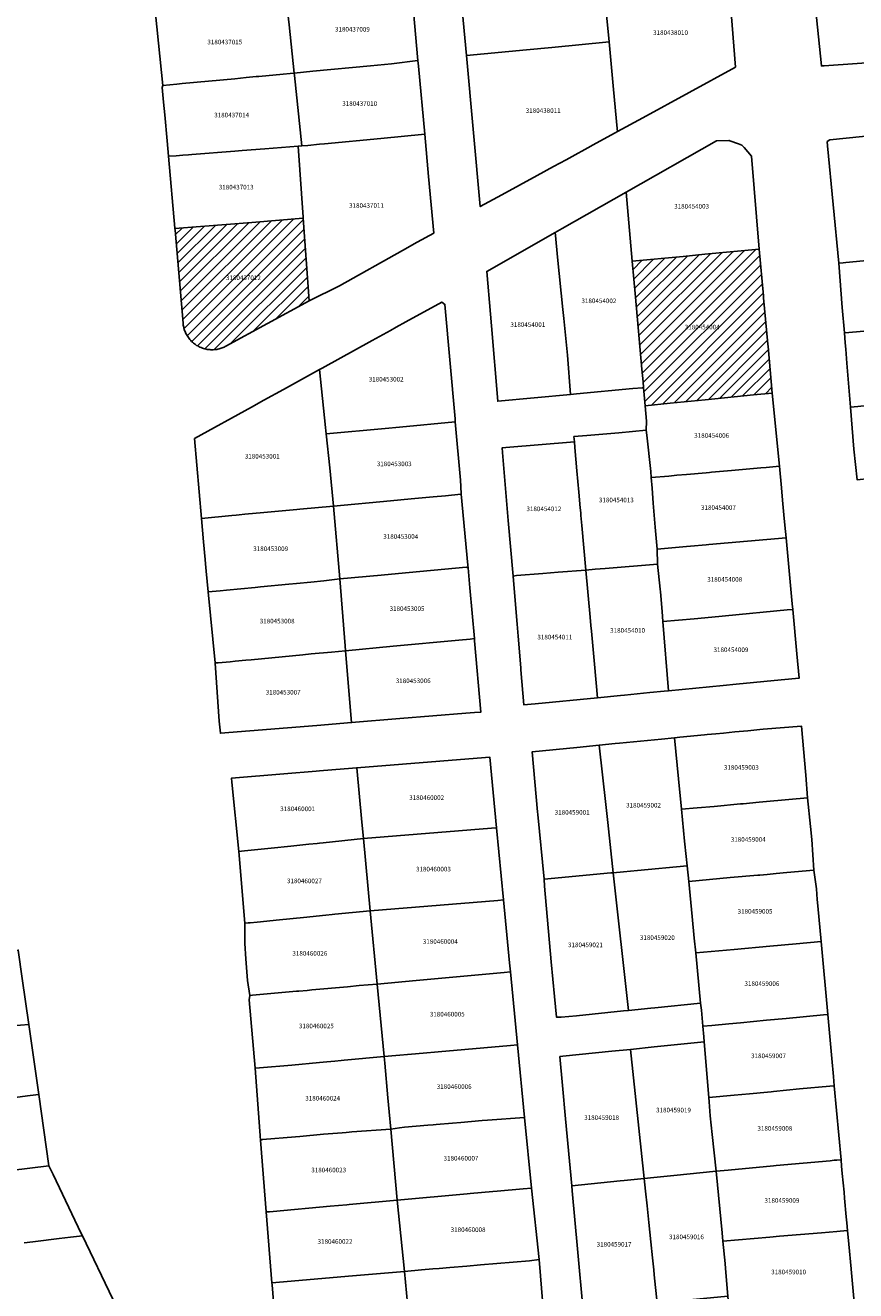
# Model space of a CAD drawing. Units: metres. Extents: x 462997 to 500160, y 9960150 to 9996225.
# Drawn here: x 496762 to 496877, y 9968121 to 9968296 of the extents above; entities that cross this region are included whole.
import ezdxf
from ezdxf.enums import TextEntityAlignment as Align

# ---------------------------------------------------------------- set-up
doc = ezdxf.new("R2010")
doc.units = ezdxf.units.M
doc.header["$MEASUREMENT"] = 0
for name, color, linetype in [('BRA_ELOY_ALFARO', 6, 'Continuous'), ('CLAVE_ELOY_ALFARO', 7, 'Continuous'), ('LOTE_ELOY_ALFARO', 5, 'Continuous')]:
    doc.layers.add(name, color=color, linetype=linetype)
doc.styles.add('Arial', font='arial.ttf')
pattern_1 = [(45, (485488.8363, 9981724.4232), (-0.70710678, 0.70710678), [])]

msp = doc.modelspace()

# ---------------------------------------------------------------- hatches: boundary and pattern name
at = {"layer": 'BRA_ELOY_ALFARO', "linetype": 'Continuous', "lineweight": 13}
h = msp.add_hatch(dxfattribs=at)
h.set_pattern_fill('_USER', color=6, style=0)
h.set_pattern_definition(pattern_1)
h.paths.add_polyline_path([(496801.2657, 9968257.7497), (496789.7889, 9968251.4753), (496789.6667, 9968251.4113), (496789.5401, 9968251.3503), (496789.4091, 9968251.2929), (496789.2739, 9968251.2395), (496789.1343, 9968251.1901), (496788.9909, 9968251.1453), (496788.8435, 9968251.1053), (496788.6925, 9968251.0705), (496788.5381, 9968251.0413), (496788.3805, 9968251.0177), (496788.2201, 9968251.0005), (496788.0571, 9968250.9895), (496787.8919, 9968250.9851), (496787.7249, 9968250.9877), (496787.5565, 9968250.9975), (496787.3873, 9968251.0143), (496787.2175, 9968251.0387), (496787.0477, 9968251.0705), (496786.8785, 9968251.1099), (496786.7103, 9968251.1569), (496786.5435, 9968251.2115), (496786.3787, 9968251.2735), (496786.2163, 9968251.3431), (496786.0571, 9968251.4197), (496785.9013, 9968251.5033), (496785.7493, 9968251.5937), (496785.6019, 9968251.6905), (496785.4591, 9968251.7935), (496785.3213, 9968251.9023), (496785.1891, 9968252.0165), (496785.0627, 9968252.1359), (496784.9423, 9968252.2597), (496784.8283, 9968252.3877), (496784.7205, 9968252.5193), (496784.6195, 9968252.6543), (496784.5251, 9968252.7919), (496784.4373, 9968252.9321), (496784.3563, 9968253.0739), (496784.2821, 9968253.2173), (496784.2145, 9968253.3615), (496784.1535, 9968253.5063), (496784.0991, 9968253.6515), (496784.0509, 9968253.7963), (496784.0089, 9968253.9407), (496783.9729, 9968254.0841), (496783.9427, 9968254.2265), (496783.9181, 9968254.3675), (496783.8989, 9968254.5067), (496783.8847, 9968254.6439), (496782.7847, 9968267.4934), (496782.7688, 9968267.6855), (496793.3515, 9968268.5416), (496793.3588, 9968268.5422), (496800.4509, 9968269.1159)])
h = msp.add_hatch(dxfattribs=at)
h.set_pattern_fill('_USER', color=6, style=0)
h.set_pattern_definition(pattern_1)
h.paths.add_polyline_path([(496851.0065, 9968243.613), (496847.5801, 9968243.2701), (496847.3547, 9968245.7617), (496847.2834, 9968246.5503), (496847.1246, 9968248.3059), (496846.2269, 9968258.2299), (496845.7783, 9968263.1887), (496852.8267, 9968263.8618), (496855.8131, 9968264.147), (496863.2989, 9968264.8619), (496863.8799, 9968258.4383), (496863.9069, 9968258.1394), (496864.4851, 9968251.7453), (496864.5121, 9968251.4465), (496865.0931, 9968245.0227), (496862.4871, 9968244.7619), (496858.5027, 9968244.3632), (496855.8617, 9968244.0989)])

# ---------------------------------------------------------------- linework, layer by layer
at = {"layer": 'BRA_ELOY_ALFARO', "color": 6, "flags": 128}
for points in [[(496801.2657, 9968257.7497), (496789.7889, 9968251.4753), (496789.6667, 9968251.4113), (496789.5401, 9968251.3503), (496789.4091, 9968251.2929), (496789.2739, 9968251.2395), (496789.1343, 9968251.1901), (496788.9909, 9968251.1453), (496788.8435, 9968251.1053), (496788.6925, 9968251.0705), (496788.5381, 9968251.0413), (496788.3805, 9968251.0177), (496788.2201, 9968251.0005), (496788.0571, 9968250.9895), (496787.8919, 9968250.9851), (496787.7249, 9968250.9877), (496787.5565, 9968250.9975), (496787.3873, 9968251.0143), (496787.2175, 9968251.0387), (496787.0477, 9968251.0705), (496786.8785, 9968251.1099), (496786.7103, 9968251.1569), (496786.5435, 9968251.2115), (496786.3787, 9968251.2735), (496786.2163, 9968251.3431), (496786.0571, 9968251.4197), (496785.9013, 9968251.5033), (496785.7493, 9968251.5937), (496785.6019, 9968251.6905), (496785.4591, 9968251.7935), (496785.3213, 9968251.9023), (496785.1891, 9968252.0165), (496785.0627, 9968252.1359), (496784.9423, 9968252.2597), (496784.8283, 9968252.3877), (496784.7205, 9968252.5193), (496784.6195, 9968252.6543), (496784.5251, 9968252.7919), (496784.4373, 9968252.9321), (496784.3563, 9968253.0739), (496784.2821, 9968253.2173), (496784.2145, 9968253.3615), (496784.1535, 9968253.5063), (496784.0991, 9968253.6515), (496784.0509, 9968253.7963), (496784.0089, 9968253.9407), (496783.9729, 9968254.0841), (496783.9427, 9968254.2265), (496783.9181, 9968254.3675), (496783.8989, 9968254.5067), (496783.8847, 9968254.6439), (496782.7847, 9968267.4934), (496782.7688, 9968267.6855), (496793.3515, 9968268.5416), (496793.3588, 9968268.5422), (496800.4509, 9968269.1159)], [(496851.0065, 9968243.613), (496847.5801, 9968243.2701), (496847.3547, 9968245.7617), (496847.2834, 9968246.5503), (496847.1246, 9968248.3059), (496846.2269, 9968258.2299), (496845.7783, 9968263.1887), (496852.8267, 9968263.8618), (496855.8131, 9968264.147), (496863.2989, 9968264.8619), (496863.8799, 9968258.4383), (496863.9069, 9968258.1394), (496864.4851, 9968251.7453), (496864.5121, 9968251.4465), (496865.0931, 9968245.0227), (496862.4871, 9968244.7619), (496858.5027, 9968244.3632), (496855.8617, 9968244.0989)]]:
    msp.add_lwpolyline(points, close=True, dxfattribs=at)
at = {"layer": 'LOTE_ELOY_ALFARO'}
for points in [[(496885.6037, 9968321.6695), (496885.6799, 9968320.6915), (496886.9401, 9968320.8101), (496890.5101, 9968321.1301), (496903.4847, 9968322.3193), (496904.2349, 9968322.3881), (496905.0101, 9968315.1701), (496907.2301, 9968292.4901), (496905.8793, 9968292.3997), (496881.9801, 9968290.8001), (496872.2301, 9968290.1501), (496871.8697, 9968290.1261), (496869.1201, 9968316.8301), (496868.9489, 9968318.4929), (496868.8233, 9968319.7115), (496867.5872, 9968331.8579), (496876.9195, 9968332.6815), (496884.7405, 9968333.3719), (496885.5601, 9968322.2281)], [(496847.2571, 9968282.9719), (496843.7481, 9968281.0533), (496843.7085, 9968281.4795), (496843.2001, 9968286.8801), (496842.6201, 9968293.4201), (496842.0701, 9968298.9801), (496841.6801, 9968303.2901), (496850.2601, 9968304.1601), (496850.7001, 9968304.2001), (496851.7501, 9968304.3101), (496858.1335, 9968304.9293), (496858.8287, 9968304.9967), (496859.1009, 9968301.5569), (496860.0079, 9968289.9441)], [(496831.2231, 9968292.3465), (496822.9315, 9968291.5655), (496822.0373, 9968301.3487), (496822.4421, 9968301.3897), (496826.8901, 9968301.8401), (496830.3701, 9968302.1901), (496831.4901, 9968302.3101), (496832.9901, 9968302.4601), (496833.9301, 9968302.5501), (496840.3001, 9968303.1501), (496841.6801, 9968303.2901), (496842.0701, 9968298.9801), (496842.6201, 9968293.4201), (496834.7049, 9968292.6745)], [(496801.7861, 9968289.3705), (496799.2057, 9968289.1285), (496798.5131, 9968295.7913), (496798.1075, 9968299.3635), (496799.3359, 9968299.4827), (496808.6467, 9968300.5367), (496809.7405, 9968300.6605), (496811.6937, 9968300.8817), (496812.1907, 9968300.9379), (496815.3073, 9968301.2907), (496815.3651, 9968300.6575), (496815.4987, 9968299.1953), (496816.2367, 9968290.8507), (496812.6267, 9968290.3879), (496809.7151, 9968290.1147)], [(496799.2057, 9968289.1285), (496798.6687, 9968289.0781), (496797.6627, 9968288.9837), (496794.3085, 9968288.6689), (496793.9803, 9968288.6381), (496792.5987, 9968288.5085), (496790.9991, 9968288.3583), (496783.7497, 9968287.6781), (496783.0263, 9968287.6103), (496781.1207, 9968287.4315), (496780.1009, 9968297.3051), (496780.1011, 9968297.6547), (496786.9873, 9968298.3007), (496789.0549, 9968298.4947), (496789.7519, 9968298.5601), (496793.9375, 9968298.9529), (496796.4983, 9968299.1933), (496798.1075, 9968299.3635), (496798.5131, 9968295.7913)], [(496827.8025, 9968272.3343), (496824.8377, 9968270.7131), (496822.9315, 9968291.5655), (496831.2231, 9968292.3465), (496834.7049, 9968292.6745), (496842.6201, 9968293.4201), (496843.2001, 9968286.8801), (496843.7085, 9968281.4795), (496843.7481, 9968281.0533), (496843.4307, 9968280.8797), (496840.3351, 9968279.1871), (496840.0729, 9968279.0437), (496837.1051, 9968277.4209), (496836.6715, 9968277.1837), (496834.9459, 9968276.2401), (496832.6951, 9968275.0095)], [(496801.1007, 9968279.1605), (496800.2501, 9968279.0807), (496799.2397, 9968288.8017), (496799.2057, 9968289.1285), (496801.7861, 9968289.3705), (496809.7151, 9968290.1147), (496812.6267, 9968290.3879), (496816.2367, 9968290.8507), (496816.3337, 9968290.0603), (496817.1877, 9968280.7177), (496811.1559, 9968280.1041), (496803.3869, 9968279.3751), (496802.7055, 9968279.3111)], [(496782.9249, 9968277.7365), (496781.8719, 9968277.6549), (496781.6793, 9968279.7935), (496781.3585, 9968283.3523), (496781.1995, 9968285.1157), (496781.0185, 9968287.1237), (496781.1207, 9968287.4315), (496783.0263, 9968287.6103), (496783.7497, 9968287.6781), (496790.9991, 9968288.3583), (496792.5987, 9968288.5085), (496793.9803, 9968288.6381), (496794.3085, 9968288.6689), (496797.6627, 9968288.9837), (496798.6687, 9968289.0781), (496799.2057, 9968289.1285), (496799.2397, 9968288.8017), (496800.2501, 9968279.0807), (496799.7393, 9968279.0411), (496795.1509, 9968278.6851), (496792.0301, 9968278.4431), (496791.0367, 9968278.3659), (496785.1031, 9968277.9055), (496784.6339, 9968277.8691), (496783.8463, 9968277.8081)], [(496805.4501, 9968259.7901), (496801.2657, 9968257.7497), (496800.4509, 9968269.1159), (496800.4417, 9968269.2447), (496799.7393, 9968279.0411), (496800.2501, 9968279.0807), (496801.1007, 9968279.1605), (496802.7055, 9968279.3111), (496803.3869, 9968279.3751), (496811.1559, 9968280.1041), (496817.1877, 9968280.7177), (496817.7209, 9968274.8829), (496818.4355, 9968267.0659), (496816.1667, 9968265.7947), (496814.1231, 9968264.6497)], [(496862.2535, 9968277.6607), (496863.2989, 9968264.8619), (496855.8131, 9968264.147), (496852.8267, 9968263.8618), (496845.7783, 9968263.1887), (496844.9603, 9968272.7225), (496857.3997, 9968279.8021), (496859.1309, 9968279.8189), (496859.1753, 9968279.8195), (496859.2303, 9968279.7997), (496860.4523, 9968279.3635), (496860.9237, 9968279.1949), (496861.2143, 9968278.8599)], [(496874.8489, 9968262.9805), (496874.2513, 9968262.9257), (496872.7313, 9968279.1063), (496872.6777, 9968279.6771), (496873.0301, 9968279.9401), (496884.2935, 9968281.0603), (496884.3683, 9968280.2639), (496884.7777, 9968275.9065), (496885.2951, 9968270.3975), (496885.8879, 9968264.0871), (496882.5607, 9968263.6879), (496875.2249, 9968263.0151)], [(496800.4509, 9968269.1159), (496793.3588, 9968268.5422), (496793.3515, 9968268.5416), (496782.7688, 9968267.6855), (496782.7638, 9968267.7436), (496781.8719, 9968277.6549), (496782.9249, 9968277.7365), (496783.8463, 9968277.8081), (496784.6339, 9968277.8691), (496785.1031, 9968277.9055), (496791.0367, 9968278.3659), (496792.0301, 9968278.4431), (496795.1509, 9968278.6851), (496799.7393, 9968279.0411), (496800.4417, 9968269.2447)], [(496845.7783, 9968263.1887), (496846.2269, 9968258.2299), (496847.1246, 9968248.3059), (496847.2834, 9968246.5503), (496847.3547, 9968245.7617), (496847.1995, 9968245.7473), (496845.8753, 9968245.6241), (496838.1295, 9968244.9027), (496837.2871, 9968244.8243), (496836.8701, 9968250.2301), (496836.3599, 9968255.2901), (496836.2349, 9968256.5317), (496835.5083, 9968263.7391), (496835.2049, 9968266.7443), (496835.1789, 9968267.1555), (496836.1213, 9968267.6919), (496844.9603, 9968272.7225)], [(496801.2657, 9968257.7497), (496789.7889, 9968251.4753), (496789.6667, 9968251.4113), (496789.5401, 9968251.3503), (496789.4091, 9968251.2929), (496789.2739, 9968251.2395), (496789.1343, 9968251.1901), (496788.9909, 9968251.1453), (496788.8435, 9968251.1053), (496788.6925, 9968251.0705), (496788.5381, 9968251.0413), (496788.3805, 9968251.0177), (496788.2201, 9968251.0005), (496788.0571, 9968250.9895), (496787.8919, 9968250.9851), (496787.7249, 9968250.9877), (496787.5565, 9968250.9975), (496787.3873, 9968251.0143), (496787.2175, 9968251.0387), (496787.0477, 9968251.0705), (496786.8785, 9968251.1099), (496786.7103, 9968251.1569), (496786.5435, 9968251.2115), (496786.3787, 9968251.2735), (496786.2163, 9968251.3431), (496786.0571, 9968251.4197), (496785.9013, 9968251.5033), (496785.7493, 9968251.5937), (496785.6019, 9968251.6905), (496785.4591, 9968251.7935), (496785.3213, 9968251.9023), (496785.1891, 9968252.0165), (496785.0627, 9968252.1359), (496784.9423, 9968252.2597), (496784.8283, 9968252.3877), (496784.7205, 9968252.5193), (496784.6195, 9968252.6543), (496784.5251, 9968252.7919), (496784.4373, 9968252.9321), (496784.3563, 9968253.0739), (496784.2821, 9968253.2173), (496784.2145, 9968253.3615), (496784.1535, 9968253.5063), (496784.0991, 9968253.6515), (496784.0509, 9968253.7963), (496784.0089, 9968253.9407), (496783.9729, 9968254.0841), (496783.9427, 9968254.2265), (496783.9181, 9968254.3675), (496783.8989, 9968254.5067), (496783.8847, 9968254.6439), (496782.7847, 9968267.4934), (496782.7688, 9968267.6855), (496793.3515, 9968268.5416), (496793.3588, 9968268.5422), (496800.4509, 9968269.1159)], [(496837.2871, 9968244.8243), (496827.2619, 9968243.8907), (496826.3815, 9968254.2841), (496826.2437, 9968255.9107), (496825.7459, 9968261.7869), (496835.1789, 9968267.1555), (496835.2049, 9968266.7443), (496835.5083, 9968263.7391), (496836.2349, 9968256.5317), (496836.3599, 9968255.2901), (496836.8701, 9968250.2301)], [(496851.0065, 9968243.613), (496847.5801, 9968243.2701), (496847.3547, 9968245.7617), (496847.2834, 9968246.5503), (496847.1246, 9968248.3059), (496846.2269, 9968258.2299), (496845.7783, 9968263.1887), (496852.8267, 9968263.8618), (496855.8131, 9968264.147), (496863.2989, 9968264.8619), (496863.8799, 9968258.4383), (496863.9069, 9968258.1394), (496864.4851, 9968251.7453), (496864.5121, 9968251.4465), (496865.0931, 9968245.0227), (496862.4871, 9968244.7619), (496858.5027, 9968244.3632), (496855.8617, 9968244.0989)], [(496891.9245, 9968259.7717), (496892.3955, 9968254.7373), (496891.4367, 9968254.7401), (496887.8217, 9968254.4267), (496887.2699, 9968254.3789), (496884.5303, 9968254.1415), (496875.6365, 9968253.3707), (496875.0387, 9968253.3189), (496874.7515, 9968256.8239), (496874.2513, 9968262.9257), (496874.8489, 9968262.9805), (496875.2249, 9968263.0151), (496882.5607, 9968263.6879), (496885.8879, 9968264.0871), (496887.2051, 9968264.1139), (496890.8737, 9968264.4505), (496891.4147, 9968264.5001), (496891.8955, 9968260.0801)], [(496811.7245, 9968240.1345), (496803.6201, 9968239.3849), (496803.5773, 9968239.8027), (496803.5283, 9968240.2793), (496802.7091, 9968248.2663), (496803.0517, 9968248.4555), (496809.9657, 9968252.2699), (496812.4559, 9968253.6439), (496813.2551, 9968254.0847), (496814.5939, 9968254.8233), (496819.5389, 9968257.5515), (496819.9801, 9968257.2301), (496821.3731, 9968241.4485), (496821.4101, 9968241.0301), (496813.6973, 9968240.3169)], [(496876.8729, 9968243.1813), (496875.8781, 9968243.0781), (496875.3811, 9968249.1427), (496875.2245, 9968251.0533), (496875.1505, 9968251.9547), (496875.0387, 9968253.3189), (496875.6365, 9968253.3707), (496884.5303, 9968254.1415), (496887.2699, 9968254.3789), (496887.8217, 9968254.4267), (496891.4367, 9968254.7401), (496892.3955, 9968254.7373), (496892.4473, 9968254.1333), (496892.8749, 9968249.0323), (496893.3193, 9968244.7881), (496888.5801, 9968244.3201), (496886.9801, 9968244.1669), (496886.4901, 9968244.1201), (496885.4381, 9968244.0195), (496884.1601, 9968243.9001), (496882.0505, 9968243.6965), (496879.0557, 9968243.4073)], [(496790.5991, 9968228.1315), (496786.4123, 9968227.7251), (496785.4401, 9968238.7389), (496793.3289, 9968243.0913), (496794.9989, 9968244.0125), (496797.7251, 9968245.5167), (496802.7091, 9968248.2663), (496803.5283, 9968240.2793), (496803.5773, 9968239.8027), (496803.6201, 9968239.3849), (496804.1001, 9968234.7001), (496804.6401, 9968229.4301), (496799.9885, 9968228.9999), (496799.5791, 9968228.9619), (496795.0153, 9968228.5399), (496792.4209, 9968228.2999), (496791.6065, 9968228.2247), (496791.2261, 9968228.1895)], [(496850.8505, 9968233.5757), (496848.4067, 9968233.3607), (496848.3367, 9968234.2011), (496847.8053, 9968239.2243), (496847.7351, 9968239.8875), (496847.7601, 9968241.1201), (496847.5801, 9968243.2701), (496851.0065, 9968243.613), (496855.8617, 9968244.0989), (496858.5027, 9968244.3632), (496862.4871, 9968244.7619), (496865.0931, 9968245.0227), (496866.0713, 9968234.9159), (496864.2623, 9968234.7565), (496863.5207, 9968234.6913), (496859.5003, 9968234.3373), (496856.7405, 9968234.0945), (496856.4553, 9968234.0693), (496855.9795, 9968234.0273), (496853.2843, 9968233.7901), (496851.9537, 9968233.6729)], [(496880.2201, 9968233.4301), (496876.8157, 9968233.0475), (496876.3527, 9968237.2865), (496875.8781, 9968243.0781), (496876.8729, 9968243.1813), (496879.0557, 9968243.4073), (496882.0505, 9968243.6965), (496884.1601, 9968243.9001), (496885.4381, 9968244.0195), (496886.4901, 9968244.1201), (496886.9801, 9968244.1669), (496888.5801, 9968244.3201), (496893.3193, 9968244.7881), (496893.4711, 9968241.9215), (496893.8411, 9968237.5107), (496894.0801, 9968234.6601), (496888.8289, 9968234.1735), (496886.1315, 9968233.9121), (496885.7075, 9968233.8825)], [(496812.4769, 9968230.1549), (496804.6401, 9968229.4301), (496804.1001, 9968234.7001), (496803.6201, 9968239.3849), (496811.7245, 9968240.1345), (496813.6973, 9968240.3169), (496821.4101, 9968241.0301), (496822.1167, 9968233.0253), (496822.1941, 9968232.1473), (496822.2311, 9968231.0813), (496820.9051, 9968230.9343), (496820.0671, 9968230.8567), (496818.3519, 9968230.6981), (496815.3251, 9968230.4183)], [(496840.6959, 9968220.7129), (496839.4101, 9968220.6101), (496838.8555, 9968226.7589), (496838.7317, 9968228.1327), (496838.6989, 9968228.4975), (496838.6373, 9968229.1787), (496838.4403, 9968231.3645), (496838.1747, 9968234.3105), (496837.8849, 9968237.5245), (496837.8163, 9968238.2867), (496837.7515, 9968239.0053), (496839.5473, 9968239.1641), (496843.9513, 9968239.5533), (496847.7351, 9968239.8875), (496847.8053, 9968239.2243), (496848.3367, 9968234.2011), (496848.4067, 9968233.3607), (496848.5297, 9968231.8835), (496848.6967, 9968229.8499), (496848.9673, 9968226.5487), (496849.2189, 9968223.4799), (496849.2855, 9968221.4225), (496842.0517, 9968220.8213)], [(496838.4403, 9968231.3645), (496838.6373, 9968229.1787), (496838.6989, 9968228.4975), (496838.7317, 9968228.1327), (496838.8555, 9968226.7589), (496839.4101, 9968220.6101), (496835.6055, 9968220.3057), (496833.4669, 9968220.1345), (496829.8641, 9968219.8463), (496829.3617, 9968219.7747), (496828.7151, 9968227.4503), (496827.9275, 9968236.8051), (496827.8719, 9968237.4649), (496828.3529, 9968237.5075), (496837.8163, 9968238.2867), (496837.8849, 9968237.5245), (496838.1747, 9968234.3105)], [(496853.2909, 9968223.8429), (496849.2189, 9968223.4799), (496848.9673, 9968226.5487), (496848.6967, 9968229.8499), (496848.5297, 9968231.8835), (496848.4067, 9968233.3607), (496850.8505, 9968233.5757), (496851.9537, 9968233.6729), (496853.2843, 9968233.7901), (496855.9795, 9968234.0273), (496856.4553, 9968234.0693), (496856.7405, 9968234.0945), (496859.5003, 9968234.3373), (496863.5207, 9968234.6913), (496864.2623, 9968234.7565), (496866.0713, 9968234.9159), (496866.3503, 9968231.9479), (496866.5103, 9968230.2443), (496866.7455, 9968227.7417), (496866.9165, 9968225.9225), (496866.9971, 9968225.0645), (496856.3621, 9968224.1165), (496856.0027, 9968224.0845), (496853.8111, 9968223.8893)], [(496823.1537, 9968221.2787), (496823.1861, 9968220.9105), (496822.8901, 9968221.0201), (496813.5769, 9968220.1233), (496811.2001, 9968219.8943), (496805.4767, 9968219.4069), (496804.6401, 9968229.4301), (496812.4769, 9968230.1549), (496815.3251, 9968230.4183), (496818.3519, 9968230.6981), (496820.0671, 9968230.8567), (496820.9051, 9968230.9343), (496822.2311, 9968231.0813)], [(496789.0039, 9968217.7401), (496787.3275, 9968217.5947), (496787.0555, 9968220.4389), (496786.9631, 9968221.4843), (496786.9121, 9968222.0633), (496786.6967, 9968224.5021), (496786.4123, 9968227.7251), (496790.5991, 9968228.1315), (496791.2261, 9968228.1895), (496791.6065, 9968228.2247), (496792.4209, 9968228.2999), (496795.0153, 9968228.5399), (496799.5791, 9968228.9619), (496799.9885, 9968228.9999), (496804.6401, 9968229.4301), (496805.4767, 9968219.4069), (496803.2967, 9968219.1311), (496801.5107, 9968218.9573), (496799.5419, 9968218.7657), (496798.4803, 9968218.6623), (496794.5691, 9968218.2817), (496793.8187, 9968218.2087), (496789.8801, 9968217.8253)], [(496854.3127, 9968213.9047), (496850.0353, 9968213.5019), (496849.9201, 9968214.9101), (496849.6991, 9968217.6099), (496849.6671, 9968218.0013), (496849.2855, 9968221.4225), (496849.2189, 9968223.4799), (496853.2909, 9968223.8429), (496853.8111, 9968223.8893), (496856.0027, 9968224.0845), (496856.3621, 9968224.1165), (496866.9971, 9968225.0645), (496867.8541, 9968215.9421), (496867.9247, 9968215.1909), (496867.1541, 9968215.1243), (496858.6361, 9968214.3153), (496857.7103, 9968214.2273)], [(496812.8599, 9968210.1257), (496806.2971, 9968209.4631), (496806.2477, 9968210.1707), (496805.4767, 9968219.4069), (496811.2001, 9968219.8943), (496813.5769, 9968220.1233), (496822.8901, 9968221.0201), (496823.1861, 9968220.9105), (496823.4281, 9968218.1701), (496824.0467, 9968211.1607), (496823.4751, 9968211.1079), (496821.8899, 9968210.9611)], [(496831.8695, 9968202.1275), (496830.8561, 9968202.0289), (496830.4507, 9968206.8423), (496830.4255, 9968207.1413), (496830.0601, 9968211.4815), (496830.0115, 9968212.0581), (496829.9201, 9968213.1433), (496829.7367, 9968215.3217), (496829.3617, 9968219.7747), (496829.8641, 9968219.8463), (496833.4669, 9968220.1345), (496835.6055, 9968220.3057), (496839.4101, 9968220.6101), (496839.9965, 9968214.1065), (496840.1011, 9968212.9467), (496840.1675, 9968212.2093), (496840.5817, 9968207.6165), (496840.9963, 9968203.0165), (496832.4169, 9968202.1809)], [(496844.1575, 9968203.3243), (496840.9963, 9968203.0165), (496840.5817, 9968207.6165), (496840.1675, 9968212.2093), (496840.1011, 9968212.9467), (496839.9965, 9968214.1065), (496839.4101, 9968220.6101), (496840.6959, 9968220.7129), (496842.0517, 9968220.8213), (496849.2855, 9968221.4225), (496849.6671, 9968218.0013), (496849.6991, 9968217.6099), (496849.9201, 9968214.9101), (496850.0353, 9968213.5019), (496850.8159, 9968203.9727), (496850.2049, 9968203.9133), (496848.2073, 9968203.7187), (496844.7163, 9968203.3787)], [(496806.2971, 9968209.4631), (496804.3313, 9968209.3135), (496801.5487, 9968209.0485), (496800.3901, 9968208.9381), (496798.9883, 9968208.8047), (496793.2519, 9968208.2583), (496792.5367, 9968208.1903), (496791.0887, 9968208.0523), (496790.3597, 9968207.9829), (496788.7409, 9968207.8287), (496788.3035, 9968207.8217), (496787.3275, 9968217.5947), (496789.0039, 9968217.7401), (496789.8801, 9968217.8253), (496793.8187, 9968218.2087), (496794.5691, 9968218.2817), (496798.4803, 9968218.6623), (496799.5419, 9968218.7657), (496801.5107, 9968218.9573), (496803.2967, 9968219.1311), (496805.4767, 9968219.4069), (496806.2477, 9968210.1707)], [(496858.3235, 9968204.7041), (496850.8159, 9968203.9727), (496850.0353, 9968213.5019), (496854.3127, 9968213.9047), (496857.7103, 9968214.2273), (496858.6361, 9968214.3153), (496867.1541, 9968215.1243), (496867.9247, 9968215.1909), (496868.5025, 9968209.0409), (496868.8139, 9968205.7259), (496866.3311, 9968205.4841), (496860.1295, 9968204.8799)], [(496813.7701, 9968200.1255), (496807.1205, 9968199.5845), (496806.2971, 9968209.4631), (496812.8599, 9968210.1257), (496821.8899, 9968210.9611), (496823.4751, 9968211.1079), (496824.0467, 9968211.1607), (496824.0751, 9968210.8393), (496824.9407, 9968201.0345), (496824.0739, 9968200.9641), (496822.8805, 9968200.8669)], [(496802.3145, 9968199.1935), (496789.0263, 9968198.1121), (496788.8805, 9968199.7631), (496788.3057, 9968207.7973), (496788.3035, 9968207.8217), (496788.7409, 9968207.8287), (496790.3597, 9968207.9829), (496791.0887, 9968208.0523), (496792.5367, 9968208.1903), (496793.2519, 9968208.2583), (496798.9883, 9968208.8047), (496800.3901, 9968208.9381), (496801.5487, 9968209.0485), (496804.3313, 9968209.3135), (496806.2971, 9968209.4631), (496807.1205, 9968199.5845)], [(496854.7629, 9968187.8277), (496852.5801, 9968187.6301), (496852.1701, 9968191.8201), (496851.6077, 9968197.4823), (496852.3335, 9968197.5531), (496855.7339, 9968197.8843), (496856.1235, 9968197.9221), (496857.3003, 9968198.0367), (496858.3601, 9968198.1399), (496859.9199, 9968198.2919), (496861.7425, 9968198.4693), (496863.3889, 9968198.6297), (496863.8309, 9968198.6727), (496869.1229, 9968199.0989), (496869.7401, 9968192.3271), (496869.9653, 9968189.2173), (496864.3185, 9968188.6927), (496863.3023, 9968188.6007), (496861.1005, 9968188.4013), (496860.7393, 9968188.3687), (496857.0685, 9968188.0363)], [(496842.8663, 9968178.8557), (496833.6431, 9968178.0081), (496832.7815, 9968186.9099), (496832.7477, 9968187.2815), (496832.5589, 9968189.3501), (496832.0227, 9968195.5749), (496838.1445, 9968196.1713), (496841.2581, 9968196.4745), (496842.1519, 9968188.3005), (496842.4237, 9968185.8163), (496843.1811, 9968178.8899)], [(496844.5827, 9968179.0135), (496843.1811, 9968178.8899), (496842.4237, 9968185.8163), (496842.1519, 9968188.3005), (496841.2581, 9968196.4745), (496843.4519, 9968196.6881), (496844.0491, 9968196.7463), (496849.8397, 9968197.3101), (496851.6077, 9968197.4823), (496852.1701, 9968191.8201), (496852.5801, 9968187.6301), (496853.0201, 9968183.2501), (496853.2313, 9968181.1193), (496853.3601, 9968179.8201), (496846.5087, 9968179.1905)], [(496827.0915, 9968185.0823), (496826.4053, 9968185.0265), (496808.7521, 9968183.5901), (496808.5389, 9968185.8567), (496807.8319, 9968193.3475), (496825.5491, 9968194.7889), (496826.1545, 9968194.8381)], [(496791.9449, 9968181.8381), (496791.5953, 9968181.8019), (496790.6001, 9968191.3701), (496790.5717, 9968191.9431), (496797.7965, 9968192.5309), (496802.2421, 9968192.8927), (496802.6709, 9968192.9275), (496806.0957, 9968193.2061), (496807.8319, 9968193.3475), (496808.5389, 9968185.8567), (496808.7521, 9968183.5901), (496803.1821, 9968183.0097), (496802.6847, 9968182.9577), (496802.3831, 9968182.9263), (496801.2109, 9968182.8041), (496798.7459, 9968182.5471), (496796.0149, 9968182.2625), (496792.3627, 9968181.8817)], [(496859.2901, 9968178.2101), (496853.5801, 9968177.6801), (496853.3601, 9968179.8201), (496853.2313, 9968181.1193), (496853.0201, 9968183.2501), (496852.5801, 9968187.6301), (496854.7629, 9968187.8277), (496857.0685, 9968188.0363), (496860.7393, 9968188.3687), (496861.1005, 9968188.4013), (496863.3023, 9968188.6007), (496864.3185, 9968188.6927), (496869.9653, 9968189.2173), (496870.3859, 9968185.2571), (496870.5507, 9968183.4539), (496870.8195, 9968179.2257), (496867.1101, 9968178.9001), (496865.6251, 9968178.7751), (496864.3901, 9968178.6601), (496863.3901, 9968178.5601), (496863.0901, 9968178.5401)], [(496828.0469, 9968175.1343), (496827.2785, 9968175.0719), (496809.6697, 9968173.6389), (496808.7521, 9968183.5901), (496826.4053, 9968185.0265), (496827.0915, 9968185.0823)], [(496792.8551, 9968171.9655), (496792.4023, 9968171.9205), (496791.5953, 9968181.8019), (496791.9449, 9968181.8381), (496792.3627, 9968181.8817), (496796.0149, 9968182.2625), (496798.7459, 9968182.5471), (496801.2109, 9968182.8041), (496802.3831, 9968182.9263), (496802.6847, 9968182.9577), (496803.1821, 9968183.0097), (496808.7521, 9968183.5901), (496809.6697, 9968173.6389), (496804.8157, 9968173.1559), (496804.4461, 9968173.1191), (496803.5415, 9968173.0291), (496800.4945, 9968172.7259), (496797.1851, 9968172.3965), (496794.1139, 9968172.0909), (496793.1539, 9968171.9953)], [(496845.2583, 9968159.8999), (496844.6025, 9968159.8331), (496838.1247, 9968159.1745), (496835.9801, 9968158.9801), (496835.3477, 9968158.9861), (496835.0707, 9968161.8289), (496834.6337, 9968166.6155), (496833.6821, 9968177.0417), (496833.6431, 9968178.0081), (496842.8663, 9968178.8557), (496843.1811, 9968178.8899)], [(496848.3603, 9968160.2151), (496845.2583, 9968159.8999), (496843.1811, 9968178.8899), (496844.5827, 9968179.0135), (496846.5087, 9968179.1905), (496853.3601, 9968179.8201), (496853.5801, 9968177.6801), (496854.0501, 9968172.8501), (496854.3469, 9968169.8703), (496854.5501, 9968167.8301), (496855.2251, 9968160.9131), (496848.9001, 9968160.2701)], [(496859.8501, 9968168.3101), (496854.5501, 9968167.8301), (496854.3469, 9968169.8703), (496854.0501, 9968172.8501), (496853.5801, 9968177.6801), (496859.2901, 9968178.2101), (496863.0901, 9968178.5401), (496863.3901, 9968178.5601), (496864.3901, 9968178.6601), (496865.6251, 9968178.7751), (496867.1101, 9968178.9001), (496870.8195, 9968179.2257), (496871.1717, 9968176.6521), (496871.3055, 9968175.1811), (496871.3829, 9968174.3347), (496871.8351, 9968169.3849), (496868.3901, 9968169.0701), (496864.7401, 9968168.7539)], [(496793.4497, 9968161.9875), (496793.0763, 9968161.9537), (496792.7875, 9968164.0365), (496792.5507, 9968166.9963), (496792.3811, 9968169.1145), (496792.4023, 9968171.9205), (496792.8551, 9968171.9655), (496793.1539, 9968171.9953), (496794.1139, 9968172.0909), (496797.1851, 9968172.3965), (496800.4945, 9968172.7259), (496803.5415, 9968173.0291), (496804.4461, 9968173.1191), (496804.8157, 9968173.1559), (496809.6697, 9968173.6389), (496810.6359, 9968163.5413), (496808.1467, 9968163.3167), (496806.5489, 9968163.1721), (496801.6543, 9968162.7295), (496800.9819, 9968162.6687), (496799.8499, 9968162.5663), (496799.5241, 9968162.5369)], [(496829.0009, 9968165.2025), (496828.1507, 9968165.1257), (496816.0261, 9968164.0291), (496810.6359, 9968163.5413), (496809.6697, 9968173.6389), (496827.2785, 9968175.0719), (496828.0469, 9968175.1343), (496828.8801, 9968166.4601)], [(496742.2801, 9968155.7501), (496737.7301, 9968155.3401), (496737.4067, 9968157.9997), (496737.3085, 9968158.7999), (496736.9901, 9968161.4101), (496736.5301, 9968165.2301), (496744.7517, 9968166.1495), (496745.4017, 9968166.2223), (496745.9959, 9968166.2887), (496747.2227, 9968166.4259), (496748.1277, 9968166.5271), (496750.3001, 9968166.7701), (496761.1723, 9968168.2123), (496761.7305, 9968164.2853), (496762.6275, 9968157.9733), (496761.4901, 9968157.8901), (496760.9301, 9968157.8201), (496756.4501, 9968157.3001), (496752.6001, 9968156.8501), (496744.4901, 9968155.9501), (496743.8921, 9968155.8959)], [(496856.7467, 9968157.8257), (496855.5301, 9968157.7101), (496855.3201, 9968159.9401), (496855.2251, 9968160.9131), (496854.5501, 9968167.8301), (496859.8501, 9968168.3101), (496864.7401, 9968168.7539), (496868.3901, 9968169.0701), (496871.8351, 9968169.3849), (496872.7511, 9968159.3485), (496872.1537, 9968159.2917), (496867.0307, 9968158.8043), (496864.3021, 9968158.5447), (496860.7243, 9968158.2043), (496859.1091, 9968158.0505)], [(496816.9735, 9968154.0047), (496811.5909, 9968153.5511), (496810.6359, 9968163.5413), (496816.0261, 9968164.0291), (496828.1507, 9968165.1257), (496829.0009, 9968165.2025), (496829.9653, 9968155.1601), (496829.0321, 9968155.0771), (496819.0631, 9968154.1905)], [(496794.4117, 9968151.9723), (496793.8279, 9968151.9195), (496793.0001, 9968161.3801), (496793.0763, 9968161.9537), (496793.4497, 9968161.9875), (496799.5241, 9968162.5369), (496799.8499, 9968162.5663), (496800.9819, 9968162.6687), (496801.6543, 9968162.7295), (496806.5489, 9968163.1721), (496808.1467, 9968163.3167), (496810.6359, 9968163.5413), (496811.5909, 9968153.5511), (496806.0957, 9968153.0289), (496805.6973, 9968152.9929), (496804.8065, 9968152.9123), (496803.6917, 9968152.8115), (496802.6837, 9968152.7203), (496798.8597, 9968152.3745)], [(496752.6129, 9968146.8557), (496738.9729, 9968145.1241), (496738.5133, 9968148.8347), (496738.2893, 9968150.6441), (496738.2007, 9968151.3589), (496737.9943, 9968153.0259), (496737.8601, 9968154.1101), (496737.7301, 9968155.3401), (496742.2801, 9968155.7501), (496743.8921, 9968155.8959), (496744.4901, 9968155.9501), (496752.6001, 9968156.8501), (496756.4501, 9968157.3001), (496760.9301, 9968157.8201), (496761.4901, 9968157.8901), (496762.6275, 9968157.9733), (496764.0015, 9968148.3069), (496762.8271, 9968148.1539)], [(496859.8523, 9968148.2123), (496856.3601, 9968147.8801), (496855.7319, 9968155.5667), (496855.6649, 9968156.2781), (496855.5301, 9968157.7101), (496856.7467, 9968157.8257), (496859.1091, 9968158.0505), (496860.7243, 9968158.2043), (496864.3021, 9968158.5447), (496867.0307, 9968158.8043), (496872.1537, 9968159.2917), (496872.7511, 9968159.3485), (496873.3043, 9968153.2877), (496873.5339, 9968150.7723), (496873.6477, 9968149.5247), (496873.0505, 9968149.4679), (496868.8719, 9968149.0703), (496865.2715, 9968148.7279), (496864.9389, 9968148.6963), (496864.4411, 9968148.6489), (496861.9527, 9968148.4121)], [(496813.7303, 9968143.7289), (496812.5363, 9968143.5371), (496812.3113, 9968145.9437), (496812.1291, 9968147.8719), (496811.6783, 9968152.6415), (496811.5909, 9968153.5511), (496816.9735, 9968154.0047), (496819.0631, 9968154.1905), (496829.0321, 9968155.0771), (496829.9653, 9968155.1601), (496830.9263, 9968145.1563), (496825.8361, 9968144.7791), (496825.1321, 9968144.7179), (496822.1793, 9968144.4617), (496821.0329, 9968144.3623), (496818.7691, 9968144.1659), (496818.3705, 9968144.1313), (496817.6167, 9968144.0659), (496814.4277, 9968143.7893)], [(496844.1307, 9968136.4127), (496837.4521, 9968135.7337), (496836.6101, 9968144.9601), (496836.1921, 9968149.5399), (496835.8393, 9968153.5443), (496836.2233, 9968153.5831), (496843.0031, 9968154.2725), (496845.5761, 9968154.5341), (496847.4351, 9968136.7485), (496844.6959, 9968136.4701)], [(496848.7701, 9968136.8801), (496847.4351, 9968136.7485), (496845.5761, 9968154.5341), (496848.7967, 9968154.8615), (496855.7319, 9968155.5667), (496856.3601, 9968147.8801), (496856.4073, 9968147.2909), (496856.5501, 9968145.3501), (496856.8001, 9968142.7901), (496857.3525, 9968137.7225), (496851.5301, 9968137.1501)], [(496794.8401, 9968142.0901), (496794.5489, 9968142.0251), (496793.8279, 9968151.9195), (496794.4117, 9968151.9723), (496798.8597, 9968152.3745), (496802.6837, 9968152.7203), (496803.6917, 9968152.8115), (496804.8065, 9968152.9123), (496805.6973, 9968152.9929), (496806.0957, 9968153.0289), (496811.5909, 9968153.5511), (496811.6783, 9968152.6415), (496812.1291, 9968147.8719), (496812.3113, 9968145.9437), (496812.5363, 9968143.5371), (496807.1625, 9968143.1591), (496806.7639, 9968143.1245), (496806.3891, 9968143.0919), (496805.8187, 9968143.0425), (496803.2501, 9968142.8197), (496799.9597, 9968142.5341), (496799.3699, 9968142.4829)], [(496859.0101, 9968137.8751), (496857.3525, 9968137.7225), (496856.8001, 9968142.7901), (496856.5501, 9968145.3501), (496856.4073, 9968147.2909), (496856.3601, 9968147.8801), (496859.8523, 9968148.2123), (496861.9527, 9968148.4121), (496864.4411, 9968148.6489), (496864.9389, 9968148.6963), (496865.2715, 9968148.7279), (496868.8719, 9968149.0703), (496873.0505, 9968149.4679), (496873.6477, 9968149.5247), (496874.5787, 9968139.3245), (496873.9813, 9968139.2697), (496873.6109, 9968139.2357), (496873.0871, 9968139.1877), (496865.6237, 9968138.5039), (496865.2479, 9968138.4693)], [(496765.4017, 9968138.4555), (496749.2755, 9968136.5019), (496748.6993, 9968136.4321), (496747.4873, 9968136.2853), (496742.9041, 9968135.7301), (496740.1377, 9968135.3847), (496739.5529, 9968140.4397), (496739.4399, 9968141.3517), (496738.9729, 9968145.1241), (496752.6129, 9968146.8557), (496762.8271, 9968148.1539), (496764.0015, 9968148.3069)], [(496823.0423, 9968134.6147), (496813.4093, 9968133.7453), (496812.5363, 9968143.5371), (496813.7303, 9968143.7289), (496814.4277, 9968143.7893), (496817.6167, 9968144.0659), (496818.3705, 9968144.1313), (496818.7691, 9968144.1659), (496821.0329, 9968144.3623), (496822.1793, 9968144.4617), (496825.1321, 9968144.7179), (496825.8361, 9968144.7791), (496830.9263, 9968145.1563), (496831.8905, 9968135.4165), (496830.7655, 9968135.3131), (496827.1727, 9968134.9883), (496826.5745, 9968134.9341), (496823.4407, 9968134.6507)], [(496795.7897, 9968132.1553), (496795.3421, 9968132.1149), (496794.5489, 9968142.0251), (496794.8401, 9968142.0901), (496799.3699, 9968142.4829), (496799.9597, 9968142.5341), (496803.2501, 9968142.8197), (496805.8187, 9968143.0425), (496806.3891, 9968143.0919), (496806.7639, 9968143.1245), (496807.1625, 9968143.1591), (496812.5363, 9968143.5371), (496813.4093, 9968133.7453), (496806.7967, 9968133.1485), (496806.4563, 9968133.1179), (496804.1763, 9968132.9121), (496796.3105, 9968132.2023)], [(496864.7601, 9968128.6301), (496858.2997, 9968128.0801), (496858.1823, 9968129.2603), (496857.3525, 9968137.7225), (496859.0101, 9968137.8751), (496865.2479, 9968138.4693), (496865.6237, 9968138.5039), (496873.0871, 9968139.1877), (496873.6109, 9968139.2357), (496873.9813, 9968139.2697), (496874.5787, 9968139.3245), (496874.6593, 9968138.4419), (496874.7535, 9968137.4091), (496874.9877, 9968134.8449), (496875.0629, 9968134.0167), (496875.2971, 9968131.4537), (496875.3719, 9968130.6297), (496875.4705, 9968129.5491), (496874.4557, 9968129.4691), (496873.9733, 9968129.4289), (496871.8681, 9968129.2503), (496866.0901, 9968128.7601)], [(496852.7273, 9968119.8933), (496849.2489, 9968119.5397), (496848.8387, 9968123.4487), (496848.7655, 9968124.1451), (496848.5949, 9968125.7705), (496848.3601, 9968128.0085), (496848.0805, 9968130.6713), (496847.8415, 9968132.9489), (496847.6239, 9968134.9893), (496847.4351, 9968136.7485), (496848.7701, 9968136.8801), (496851.5301, 9968137.1501), (496857.3525, 9968137.7225), (496858.1823, 9968129.2603), (496858.2997, 9968128.0801), (496858.6001, 9968125.0301), (496858.6605, 9968124.3327), (496858.9901, 9968120.5301)], [(496816.7499, 9968124.1219), (496814.4235, 9968123.9043), (496813.4093, 9968133.7453), (496823.0423, 9968134.6147), (496823.4407, 9968134.6507), (496826.5745, 9968134.9341), (496827.1727, 9968134.9883), (496830.7655, 9968135.3131), (496831.8905, 9968135.4165), (496832.9565, 9968125.5427), (496831.6351, 9968125.3965), (496824.8603, 9968124.8165), (496822.9931, 9968124.6565), (496820.6421, 9968124.4553), (496819.1655, 9968124.3287), (496818.3103, 9968124.2555)], [(496839.3299, 9968118.5311), (496839.0249, 9968118.5001), (496838.2467, 9968127.0277), (496837.5163, 9968135.0301), (496837.4521, 9968135.7337), (496844.1307, 9968136.4127), (496844.6959, 9968136.4701), (496847.4351, 9968136.7485), (496847.6239, 9968134.9893), (496847.8415, 9968132.9489), (496848.0805, 9968130.6713), (496848.3601, 9968128.0085), (496848.5949, 9968125.7705), (496848.7655, 9968124.1451), (496848.8387, 9968123.4487), (496849.2489, 9968119.5397)], [(496807.2425, 9968123.3077), (496796.1231, 9968122.3555), (496795.3421, 9968132.1149), (496795.7897, 9968132.1553), (496796.3105, 9968132.2023), (496804.1763, 9968132.9121), (496806.4563, 9968133.1179), (496806.7967, 9968133.1485), (496813.4093, 9968133.7453), (496814.4235, 9968123.9043)], [(496859.2393, 9968117.9849), (496859.2295, 9968117.9839), (496859.2201, 9968118.0801), (496858.9901, 9968120.5301), (496858.6605, 9968124.3327), (496858.6001, 9968125.0301), (496858.2997, 9968128.0801), (496864.7601, 9968128.6301), (496866.0901, 9968128.7601), (496871.8681, 9968129.2503), (496873.9733, 9968129.4289), (496874.4557, 9968129.4691), (496875.4705, 9968129.5491), (496875.6401, 9968127.6947), (496875.9499, 9968124.2897), (496875.9537, 9968124.2481), (496876.3689, 9968119.7005), (496876.3726, 9968119.6589), (496869.8387, 9968119.0203), (496868.2511, 9968118.8651), (496868.2167, 9968118.8617), (496867.8481, 9968118.8257), (496863.4687, 9968118.3977)], [(496816.9401, 9968113.8611), (496815.3663, 9968113.6357), (496814.4235, 9968123.9043), (496816.7499, 9968124.1219), (496818.3103, 9968124.2555), (496819.1655, 9968124.3287), (496820.6421, 9968124.4553), (496822.9931, 9968124.6565), (496824.8603, 9968124.8165), (496831.6351, 9968125.3965), (496832.9565, 9968125.5427), (496833.7897, 9968115.4153), (496832.5207, 9968115.3007), (496832.1901, 9968115.2701), (496826.1063, 9968114.7079), (496824.8641, 9968114.5931), (496824.1905, 9968114.5309), (496823.9853, 9968114.5119)], [(496798.2381, 9968112.1329), (496796.9507, 9968112.0141), (496796.3781, 9968119.1695), (496796.1459, 9968122.0693), (496796.1231, 9968122.3555), (496807.2425, 9968123.3077), (496814.4235, 9968123.9043), (496815.3663, 9968113.6357), (496810.1393, 9968113.2325), (496808.9511, 9968113.1227), (496804.9013, 9968112.7485), (496804.5461, 9968112.7157), (496804.2203, 9968112.6857), (496801.7701, 9968112.4593), (496798.5203, 9968112.1591)]]:
    msp.add_lwpolyline(points, close=True, dxfattribs=at)
for points in [[(496749.2755, 9968136.5019), (496765.4017, 9968138.4555), (496765.9601, 9968137.2901), (496769.8601, 9968129.1501), (496770.0079, 9968128.8415), (496769.5901, 9968128.7901), (496768.3701, 9968128.6401), (496766.8201, 9968128.4501), (496763.5301, 9968128.0401), (496762.3901, 9968127.9001), (496761.9901, 9968127.8501)], [(496761.9901, 9968127.8501), (496762.3901, 9968127.9001), (496763.5301, 9968128.0401), (496766.8201, 9968128.4501), (496768.3701, 9968128.6401), (496769.5901, 9968128.7901), (496770.0079, 9968128.8415), (496774.1997, 9968120.0925), (496774.5921, 9968119.2477), (496773.2485, 9968119.1095), (496769.8939, 9968118.6783), (496765.3029, 9968118.0883), (496764.4601, 9968117.9801), (496759.8777, 9968117.4339)]]:
    msp.add_lwpolyline(points, dxfattribs=at)

# ---------------------------------------------------------------- texts
at = {"layer": 'CLAVE_ELOY_ALFARO', "color": 7, "style": 'Arial'}
for s, p in [('3180437009', (496807.2247, 9968294.6517)), ('3180438010', (496851.0742, 9968294.1866)), ('3180437015', (496789.6361, 9968292.8966)), ('3180437010', (496808.2303, 9968284.4111)), ('3180437014', (496790.5843, 9968282.8266)), ('3180438011', (496833.5225, 9968283.436)), ('3180437013', (496791.2073, 9968272.8905)), ('3180437011', (496809.1725, 9968270.3582)), ('3180454003', (496853.978, 9968270.2456)), ('3180437012', (496792.2014, 9968260.3918)), ('3180454002', (496841.2, 9968257.2149)), ('3180454001', (496831.4056, 9968253.9431)), ('3180454004', (496855.4398, 9968253.5938)), ('3180453002', (496811.8762, 9968246.4087)), ('3180454006', (496856.743, 9968238.6455)), ('3180453001', (496794.7965, 9968235.7862)), ('3180453003', (496812.9899, 9968234.7351)), ('3180454012', (496833.6173, 9968228.5353)), ('3180454013', (496843.6067, 9968229.7544)), ('3180454007', (496857.6779, 9968228.7133)), ('3180453004', (496813.8867, 9968224.7272)), ('3180453009', (496795.9612, 9968223.0346)), ('3180454008', (496858.5363, 9968218.8143)), ('3180453005', (496814.7541, 9968214.7765)), ('3180453008', (496796.8543, 9968213.0622)), ('3180454010', (496845.1534, 9968211.7771)), ('3180454011', (496835.1259, 9968210.8574)), ('3180454009', (496859.4018, 9968209.1059)), ('3180453006', (496815.6033, 9968204.8287)), ('3180453007', (496797.684, 9968203.2518)), ('3180459003', (496860.8339, 9968192.8876)), ('3180460002', (496817.46, 9968188.723)), ('3180460001', (496799.6809, 9968187.1776)), ('3180459001', (496837.513, 9968186.6978)), ('3180459002', (496847.3519, 9968187.6763)), ('3180459004', (496861.7797, 9968182.9582)), ('3180460003', (496818.3926, 9968178.8699)), ('3180460027', (496800.6093, 9968177.2425)), ('3180459005', (496862.7231, 9968173.0453)), ('3180459020', (496849.2575, 9968169.4199)), ('3180460004', (496819.3407, 9968168.8855)), ('3180459021', (496839.3456, 9968168.424)), ('3180460026', (496801.3603, 9968167.2556)), ('3180459006', (496863.6694, 9968163.0795)), ('3180460005', (496820.3008, 9968158.8683)), ('3180460025', (496802.2554, 9968157.2408)), ('3180459007', (496864.5826, 9968153.1249)), ('3180460006', (496821.2554, 9968148.8871)), ('3180460024', (496803.1312, 9968147.2796)), ('3180459019', (496851.4824, 9968145.6496)), ('3180459018', (496841.5782, 9968144.6121)), ('3180459008', (496865.4567, 9968143.1268)), ('3180460007', (496822.1911, 9968139.0072)), ('3180460023', (496803.961, 9968137.3834)), ('3180459009', (496866.4252, 9968133.1874)), ('3180460008', (496823.1734, 9968129.1554)), ('3180460022', (496804.8306, 9968127.5325)), ('3180459016', (496853.2705, 9968128.1663)), ('3180459017', (496843.2944, 9968127.1395)), ('3180459010', (496867.35, 9968123.3263))]:
    msp.add_text(s, height=0.635, dxfattribs=at).set_placement(p, align=Align.BOTTOM_CENTER)

doc.saveas('drawing.dxf')
